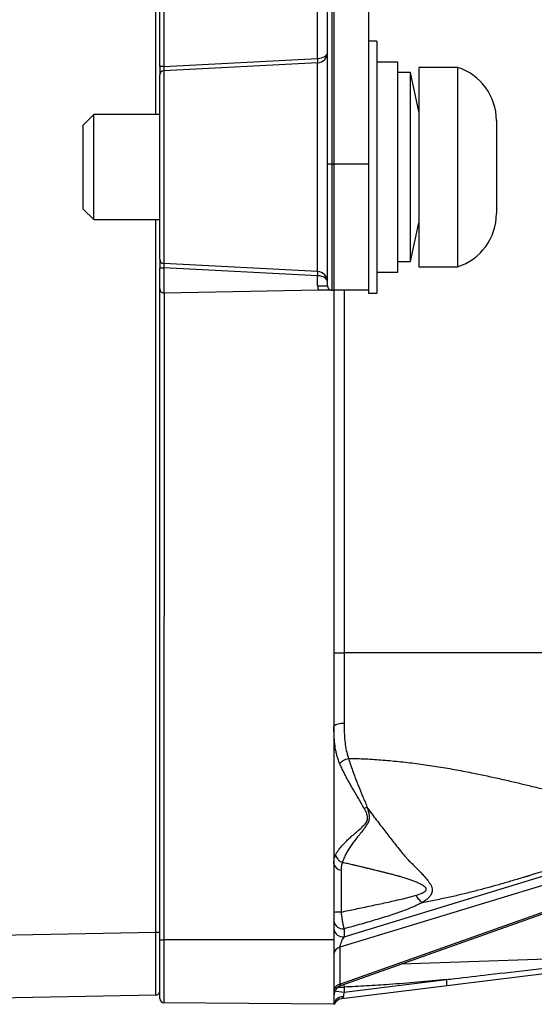
# Model space of a CAD drawing. Units: millimetres. Extents: x -10 to 410, y -10 to 290.
# Drawn here: x 235 to 247, y 78 to 101 of the extents above; entities that cross this region are included whole.
import ezdxf

# ---------------------------------------------------------------- set-up
doc = ezdxf.new("R2010")
doc.units = ezdxf.units.MM
doc.styles.add('SLDTEXTSTYLE0', font='TXT', dxfattribs={"width": 0.75})
doc.dimstyles.new('SLDDIMSTYLE9', dxfattribs={"dimtxt": 3.5, "dimasz": 3, "dimexe": 0, "dimexo": 0.0625, "dimgap": 0.875, "dimtad": 1, "dimdec": 1, "dimlfac": 2, "dimrnd": 1e-09, "dimzin": 12, "dimdsep": 46, "dimtxsty": 'SLDTEXTSTYLE0', "dimsah": 1, "dimcen": 0.09, "dimadec": 0, "dimazin": 3, "dimtfac": 1, "dimtdec": 1, "dimtofl": 0, "dimtmove": 0, "dimatfit": 3, "dimfxl": 0, "dimfrac": 2, "dimtolj": 1, "dimtzin": 12, "dimarcsym": 0})

# ---------------------------------------------------------------- blocks, each defined once
blk = doc.blocks.new('_D_13')
at = {"color": 7, "linetype": 'Continuous', "lineweight": 0}
for p, q in [((202.623, 118.631), (202.623, 151.137)), ((259.404, 88.785), (259.404, 151.137)), ((202.623, 150.137), (259.404, 150.137))]:
    blk.add_line(p, q, dxfattribs=at)
at = {"color": 7, "linetype": 'Continuous', "lineweight": 18}
for points in [[(202.623, 150.137), (205.623, 149.687), (205.623, 150.587)], [(259.404, 150.137), (256.404, 150.587), (256.404, 149.687)]]:
    blk.add_solid(points, dxfattribs=at)
at = {"color": 7, "linetype": 'Continuous', "lineweight": 18, "insert": (225.195, 154.649), "char_height": 3.5, "attachment_point": 1, "style": 'SLDTEXTSTYLE0'}
blk.add_mtext('113,6', dxfattribs=at)

msp = doc.modelspace()

# ---------------------------------------------------------------- linework, layer by layer
at = {"color": 7, "linetype": 'Continuous', "lineweight": 25}
for p, q in [((238.1682, 98.7782), (238.1682, 125.9338)), ((238.2665, 99.9234), (238.2665, 110.5713)), ((238.3613, 110.6712), (238.3613, 99.9234)), ((242.0296, 100.1156), (242.0296, 110.5015)), ((242.2665, 97.6006), (242.2665, 108.1006)), ((242.3682, 108.1006), (242.3682, 97.6006)), ((242.4165, 108.1006), (242.4165, 97.6006)), ((243.2415, 108.1006), (243.2415, 97.6006)), ((243.4415, 100.5282), (243.2415, 100.5282)), ((243.4415, 100.5282), (243.4415, 94.5282)), ((238.3613, 99.9234), (238.2665, 99.9234)), ((238.2665, 99.9234), (238.2665, 99.7237)), ((238.3613, 99.9234), (242.0296, 100.1156)), ((242.0296, 100.0158), (238.3613, 99.8235)), ((242.0296, 95.0406), (242.0296, 100.0158)), ((243.9415, 100.0282), (243.4415, 100.0282)), ((243.9415, 95.0282), (243.9415, 100.0282)), ((245.3665, 99.9032), (244.4415, 99.9032)), ((244.4415, 99.9032), (244.4415, 95.2585)), ((245.3665, 99.9032), (245.3665, 95.2585)), ((238.2665, 95.3327), (238.2665, 99.7237)), ((238.3613, 99.8235), (238.3613, 95.2329)), ((244.2415, 99.7782), (243.9415, 99.7782)), ((244.4415, 98.8532), (244.2415, 99.7782)), ((244.2415, 95.2782), (244.2415, 99.7782)), ((236.6915, 98.7782), (236.4415, 98.5282)), ((238.2665, 98.7782), (236.6915, 98.7782)), ((236.6915, 96.2782), (236.6915, 98.7782)), ((236.4415, 96.5282), (236.4415, 98.5282)), ((246.2915, 98.6357), (246.2915, 98.3399)), ((246.2915, 98.3399), (246.2915, 97.2815)), ((242.3682, 97.6006), (242.2665, 97.6006)), ((242.2665, 94.6998), (242.2665, 97.6006)), ((242.3682, 97.6006), (242.3682, 94.5998)), ((242.3682, 97.6006), (242.4165, 97.6006)), ((242.4165, 97.6006), (242.4165, 94.6006)), ((243.2415, 97.6006), (242.4165, 97.6006)), ((243.2415, 97.6006), (243.2415, 97.5644)), ((243.2415, 97.5644), (243.2415, 94.5282)), ((246.2915, 97.2815), (246.2915, 96.4698)), ((236.4415, 96.5282), (236.6915, 96.2782)), ((246.2915, 96.4698), (246.2915, 96.4207)), ((236.6915, 96.2782), (238.2665, 96.2782)), ((238.1682, 79.3046), (238.1682, 96.2782)), ((244.2415, 95.2782), (244.4415, 96.2032)), ((238.2665, 95.3327), (238.2665, 95.133)), ((242.0296, 95.0406), (238.3613, 95.2329)), ((243.9415, 95.2782), (244.2415, 95.2782)), ((244.4415, 95.2585), (244.4415, 95.1532)), ((245.3665, 95.2585), (245.3665, 95.1532)), ((238.2665, 95.133), (238.3613, 95.133)), ((238.2665, 94.63), (238.2665, 95.133)), ((242.0296, 94.9408), (238.3613, 95.133)), ((238.3613, 95.133), (238.3613, 94.5301)), ((243.4415, 95.0282), (243.9415, 95.0282)), ((244.4415, 95.1532), (245.3665, 95.1532)), ((242.0296, 94.6998), (242.0296, 94.9408)), ((238.2665, 79.1256), (238.2665, 94.63)), ((238.3682, 94.53), (238.3656, 79.1256)), ((242.0459, 94.5942), (238.3682, 94.53)), ((242.0296, 94.6998), (242.2665, 94.6998)), ((242.3682, 94.5998), (242.4165, 94.6006)), ((243.2415, 94.6006), (242.4165, 94.6006)), ((242.4165, 94.6006), (242.4165, 79.1256)), ((242.6578, 94.6006), (242.6578, 85.9605)), ((243.2415, 94.5282), (243.4415, 94.5282)), ((242.4165, 85.9605), (242.6578, 85.9605)), ((242.6578, 85.9605), (242.6578, 84.2879)), ((251.9165, 85.9605), (242.6578, 85.9605)), ((242.6578, 79.1987), (250.0616, 81.4571)), ((250.1198, 81.255), (242.5608, 78.9492)), ((242.5608, 78.0695), (250.1198, 80.7486)), ((242.5843, 78.0373), (250.1065, 80.7033)), ((242.5872, 80.7835), (242.5872, 79.7865)), ((234.2665, 79.2365), (238.1682, 79.3046)), ((238.1682, 79.3046), (238.2665, 79.3046)), ((242.6578, 79.387), (242.6578, 79.1987)), ((238.2665, 79.1256), (238.3656, 79.1256)), ((238.2665, 77.7248), (238.2665, 79.1256)), ((242.4165, 79.1256), (238.3656, 79.1256)), ((238.3656, 79.1256), (238.3656, 77.6248)), ((242.4165, 79.1256), (242.4165, 77.5894)), ((242.5608, 78.9492), (242.5608, 78.0695)), ((251.9165, 78.8212), (244.0179, 78.5453)), ((242.6578, 77.8788), (245.1013, 78.1788)), ((242.4165, 77.9093), (242.6578, 77.8788)), ((242.5136, 77.999), (242.6578, 77.999)), ((245.1144, 78.0299), (242.6078, 77.7221)), ((242.6578, 77.999), (242.6578, 77.8788)), ((238.1682, 77.8048), (234.2665, 77.7367)), ((242.4165, 77.5894), (238.3656, 77.6248))]:
    msp.add_line(p, q, dxfattribs=at)
at = {"color": 7, "linetype": 'Continuous', "lineweight": 25, "flags": 128}
for points in [[(242.4165, 84.2042), (242.4194, 84.217), (242.4282, 84.2295), (242.4426, 84.2414), (242.4622, 84.2524), (242.4866, 84.2623), (242.5153, 84.2709), (242.5476, 84.2778), (242.5826, 84.2831), (242.6196, 84.2864), (242.6578, 84.2879)], [(242.6565, 78.0629), (242.6578, 77.999), (242.6578, 77.999), (242.6578, 77.999)]]:
    msp.add_lwpolyline(points, dxfattribs=at)
at = {"color": 7, "linetype": 'Continuous', "lineweight": 25}
for centre, radius, start, end in [((242.0165, 100.2654), 0.25, 273, 0), ((241.551, 100.0657), 0.4811, 354.04331, 5.95669), ((244.9606, 98.6357), 1.3309, 0, 72.24267), ((238.3665, 99.7237), 0.1, 93, 180), ((244.9606, 96.4207), 1.3309, 287.75733, 0), ((238.3665, 95.3327), 0.1, 180, 267), ((242.0165, 94.791), 0.25, 0, 87), ((241.551, 94.9907), 0.4811, 354.04331, 5.95669), ((238.3665, 94.63), 0.1, 180, 267), ((238.3665, 94.63), 0.1, 267, 271), ((242.3796, 94.6998), 0.35, 180, 197.56255), ((242.3665, 94.6998), 0.1, 180, 271), ((242.5986, 80.9686), 0.1854, 190.81805, 266.4708), ((242.5534, 79.1319), 0.6555, 87.04542, 102.05399), ((242.6327, 79.6059), 0.2203, 191.03792, 276.53663), ((242.6327, 79.4175), 0.2203, 191.03792, 276.53663), ((242.6003, 78.7685), 0.185, 102.33273, 173.63251), ((244.0336, 78.0102), 1.0809, 1.04357, 8.9717), ((238.1665, 77.9048), 0.1, 271, 0), ((242.6003, 77.8888), 0.185, 102.33273, 173.63251), ((242.6665, 77.8012), 0.25, 109.18337, 180), ((238.3665, 77.7248), 0.1, 180, 269.5), ((242.6293, 77.552), 0.2161, 87.55155, 170.02959), ((242.6382, 77.474), 0.25, 97, 150.75848)]:
    msp.add_arc(centre, radius, start, end, dxfattribs=at)
for centre, major_axis, ratio, start_param, end_param in [((242.0165, 100.2654), (0.25, 0), 0.6, 4.7647489, 6.2831853), ((238.3665, 99.9239), (0.0053, 0.1004), 0.051695, 1.5789684, 3.1470257), ((238.3665, 95.1325), (-0.0053, 0.1004), 0.051695, 6.2777522, 7.8458095), ((242.0165, 94.791), (0.25, 0), 0.6, 0, 1.5184364), ((238.1665, 79.305), (-0.0017, 1.5002), 0.001163, 3.1416116, 4.7121033), ((242.6665, 79.0969), (0.0914, 0.1785), 0.2992943, 1.124449, 2.6804956), ((242.6665, 78.2255), (0.0966, 0.1888), 0.2303499, 2.6505565, 3.3778351), ((242.6665, 77.8805), (0.0306, 0.1549), 0.0521275, 1.5921672, 2.3948883)]:
    msp.add_ellipse(centre, major_axis=major_axis, ratio=ratio, start_param=start_param, end_param=end_param, dxfattribs=at)
for points, knots in [([(242.3682, 94.5998), (242.3679, 94.5998), (242.3599, 94.5997), (242.3444, 94.5994), (242.3156, 94.5989), (242.2776, 94.5982), (242.2312, 94.5974), (242.1846, 94.5966), (242.1412, 94.5958), (242.0946, 94.595), (242.0621, 94.5945), (242.0459, 94.5942)], [0, 0, 0, 0, 0.00509258, 0.11020515, 0.21519932, 0.38580253, 0.55591858, 0.66672998, 0.77746356, 0.88875885, 1, 1, 1, 1]), ([(242.5558, 83.3217), (242.5418, 83.3566), (242.5166, 83.4198), (242.4886, 83.5155), (242.4598, 83.6371), (242.435, 83.7963), (242.4189, 83.9957), (242.4173, 84.1345), (242.4165, 84.2042)], [0, 0, 0, 0, 0.1318104, 0.238157, 0.3447808, 0.5596493, 0.7792325, 1, 1, 1, 1]), ([(242.6578, 84.2879), (242.6583, 84.2246), (242.6595, 84.0977), (242.671, 83.9107), (242.6937, 83.7265), (242.7253, 83.5717), (242.7546, 83.4809), (242.7654, 83.4475)], [0, 0, 0, 0, 0.2155704, 0.4318496, 0.651016, 0.8716824, 1, 1, 1, 1]), ([(243.1391, 82.2553), (243.1181, 82.2932), (243.076, 82.3691), (242.9896, 82.5154), (242.9045, 82.6589), (242.8232, 82.7995), (242.7637, 82.9051), (242.7065, 83.0104), (242.652, 83.1155), (242.601, 83.2196), (242.5709, 83.2876), (242.5558, 83.3217)], [0, 0, 0, 0, 0.0998736, 0.1999772, 0.3958532, 0.4945154, 0.5931751, 0.6943423, 0.7955055, 0.8977557, 1, 1, 1, 1]), ([(242.7653, 83.4475), (242.7653, 83.448), (242.7796, 83.4), (242.8105, 83.303), (242.8622, 83.1549), (242.9283, 82.9775), (243.011, 82.7699), (243.0928, 82.5704), (243.1592, 82.4088), (243.1908, 82.3265), (243.2066, 82.2853)], [0, 0, 0, 0, 0.00002274, 0.13106576, 0.26223542, 0.39331338, 0.59524602, 0.79720093, 0.89860495, 1, 1, 1, 1]), ([(242.7653, 83.4475), (242.8999, 83.4441), (243.1762, 83.4371), (243.5933, 83.4091), (244.0158, 83.3697), (244.4387, 83.3185), (244.8626, 83.2566), (245.2843, 83.1852), (245.6743, 83.1111), (246.0339, 83.037), (246.365, 82.9646), (246.6857, 82.891), (247.002, 82.8154), (247.3239, 82.7368), (247.668, 82.6518), (247.9041, 82.5935), (248.0261, 82.5635)], [0, 0, 0, 0, 0.0744116, 0.1527056, 0.2313271, 0.3096586, 0.3893141, 0.4698093, 0.5484251, 0.6115997, 0.6760346, 0.7393734, 0.7976364, 0.8604927, 0.9279466, 1, 1, 1, 1]), ([(242.4564, 81.1487), (242.4667, 81.1678), (242.4873, 81.2059), (242.5321, 81.2708), (242.5894, 81.3425), (242.661, 81.4214), (242.7419, 81.5023), (242.8311, 81.5857), (242.9294, 81.6692), (243.0328, 81.7559), (243.1034, 81.8215), (243.1506, 81.8708), (243.1764, 81.9005), (243.2067, 81.9482), (243.2195, 81.9911), (243.222, 82.0317), (243.218, 82.068), (243.2023, 82.1229), (243.176, 82.1858), (243.1514, 82.2321), (243.1391, 82.2553)], [0, 0, 0, 0, 0.0700847, 0.1401761, 0.2248479, 0.3099018, 0.3949958, 0.4797225, 0.5656387, 0.6517172, 0.737447, 0.7427737, 0.7755555, 0.8081776, 0.8427577, 0.8528373, 0.8796361, 0.9065647, 0.9532373, 1, 1, 1, 1]), ([(243.2065, 82.2853), (243.2065, 82.2854), (243.2153, 82.2592), (243.2321, 82.2061), (243.2517, 82.1273), (243.2579, 82.0737), (243.2581, 82.0482), (243.2581, 82.0482)], [0, 0, 0, 0, 0.0001226, 0.3426323, 0.6869141, 0.9998774, 1, 1, 1, 1]), ([(243.2065, 82.2853), (243.2345, 82.2439), (243.2954, 82.1536), (243.3996, 82.0225), (243.5045, 81.8851), (243.606, 81.7529), (243.7026, 81.6274), (243.7943, 81.5093), (243.8934, 81.3834), (243.9978, 81.2531), (244.0918, 81.1378), (244.1716, 81.0427), (244.2477, 80.9714), (244.3347, 80.8833), (244.4255, 80.7928), (244.4986, 80.7143), (244.5518, 80.6593), (244.5866, 80.6228), (244.6198, 80.5853), (244.6497, 80.5491), (244.6733, 80.5178), (244.6922, 80.4902), (244.7091, 80.4636), (244.726, 80.4338), (244.7451, 80.3919), (244.7597, 80.3405), (244.7606, 80.2923), (244.7544, 80.258), (244.7476, 80.2354), (244.7395, 80.2156), (244.7307, 80.1992), (244.7115, 80.1684), (244.6719, 80.1225), (244.6023, 80.0638), (244.5471, 80.028), (244.5177, 80.009)], [0, 0, 0, 0, 0.0489594, 0.1066299, 0.1632123, 0.217207, 0.2685011, 0.3169713, 0.3624988, 0.4244138, 0.4797703, 0.5082812, 0.5464034, 0.5819702, 0.6305695, 0.6736116, 0.6897224, 0.7077723, 0.7248577, 0.7410597, 0.7564745, 0.7660702, 0.7767289, 0.790467, 0.8035828, 0.8284063, 0.8523457, 0.8619742, 0.8717496, 0.8817496, 0.8886146, 0.8947567, 0.9261617, 0.9607093, 1, 1, 1, 1]), ([(243.1911, 81.8478), (243.1911, 81.8478), (243.187, 81.8416), (243.1552, 81.7947), (243.0916, 81.7111), (243.0012, 81.6016), (242.9172, 81.4968), (242.8433, 81.3944), (242.7779, 81.2965), (242.7207, 81.2009), (242.6755, 81.1141), (242.6413, 81.0361), (242.6249, 80.9896), (242.618, 80.967), (242.618, 80.967)], [0, 0, 0, 0, 0.0000235, 0.0177143, 0.136081, 0.2548494, 0.3733994, 0.4844218, 0.5958578, 0.7072466, 0.8182044, 0.9090947, 0.9999765, 1, 1, 1, 1]), ([(243.2581, 82.0482), (243.2581, 82.0482), (243.2585, 82.0394), (243.2581, 82.0159), (243.2526, 81.9776), (243.239, 81.9333), (243.2184, 81.8895), (243.2011, 81.8611), (243.1911, 81.8478), (243.1911, 81.8478)], [0, 0, 0, 0, 0.0001386, 0.122431, 0.3253964, 0.5336581, 0.76452, 0.9998616, 1, 1, 1, 1]), ([(242.4165, 80.9338), (242.4169, 80.9541), (242.4176, 80.9948), (242.4246, 81.0507), (242.4364, 81.103), (242.4497, 81.1334), (242.4564, 81.1487)], [0, 0, 0, 0, 0.2456264, 0.4928021, 0.7453422, 1, 1, 1, 1]), ([(242.618, 80.967), (242.6129, 80.9543), (242.6027, 80.9288), (242.5935, 80.8845), (242.588, 80.8363), (242.5874, 80.8012), (242.5872, 80.7835)], [0, 0, 0, 0, 0.2440494, 0.4907015, 0.7443775, 1, 1, 1, 1]), ([(244.3766, 80.1849), (244.4021, 80.1926), (244.4496, 80.207), (244.5023, 80.2275), (244.5358, 80.2434), (244.5548, 80.2536), (244.5716, 80.264), (244.5862, 80.2747), (244.602, 80.2885), (244.6165, 80.3061), (244.6215, 80.3268), (244.6186, 80.3428), (244.6133, 80.355), (244.6051, 80.3674), (244.5918, 80.3823), (244.5717, 80.3997), (244.5473, 80.4165), (244.522, 80.4317), (244.497, 80.4454), (244.4523, 80.4679), (244.3862, 80.4974), (244.2999, 80.5302), (244.2096, 80.5617), (244.1135, 80.5933), (244.0225, 80.622), (243.9304, 80.6492), (243.8468, 80.6707), (243.7562, 80.6942), (243.69, 80.7109), (243.6419, 80.723), (243.6154, 80.7296), (243.5881, 80.7364), (243.56, 80.7434), (243.5376, 80.7489), (243.516, 80.7542), (243.4895, 80.7607), (243.446, 80.7714), (243.3846, 80.7864), (243.3052, 80.8057), (243.2213, 80.826), (243.1475, 80.8438), (243.0894, 80.8578), (243.0392, 80.8699), (242.9881, 80.8821), (242.9406, 80.8938), (242.8958, 80.9037), (242.83, 80.9185), (242.7369, 80.9395), (242.6583, 80.9577), (242.618, 80.967)], [0, 0, 0, 0, 0.0350788, 0.0651206, 0.0757991, 0.0857523, 0.095017, 0.1036388, 0.1116747, 0.1256976, 0.1375045, 0.1432139, 0.1491422, 0.1555379, 0.1626, 0.1742899, 0.187944, 0.1982553, 0.2095858, 0.221969, 0.2578887, 0.2957143, 0.3320421, 0.3723322, 0.4170005, 0.4466213, 0.4880253, 0.5219285, 0.5603566, 0.571169, 0.5822919, 0.5937254, 0.6054694, 0.617524, 0.6218656, 0.6325666, 0.6507793, 0.676504, 0.7097407, 0.7504901, 0.7818289, 0.8024393, 0.8234512, 0.8448645, 0.8666792, 0.8830023, 0.9012413, 0.949441, 1, 1, 1, 1]), ([(248.0261, 80.9467), (247.9627, 80.9271), (247.8421, 80.8896), (247.6704, 80.8365), (247.5175, 80.7891), (247.3832, 80.7476), (247.2646, 80.711), (247.1631, 80.6797), (247.0942, 80.6585), (247.055, 80.6466), (247.0385, 80.6415), (247.0236, 80.637), (247.0017, 80.6304), (246.972, 80.6214), (246.8462, 80.5835), (246.6378, 80.5217), (246.3524, 80.4397), (246.122, 80.3759), (245.9351, 80.3259), (245.7869, 80.2873), (245.6341, 80.2488), (245.4831, 80.2119), (245.3341, 80.1768), (245.1226, 80.1288), (244.8515, 80.0708), (244.6272, 80.0292), (244.5177, 80.009)], [0, 0, 0, 0, 0.0553933, 0.1053486, 0.149866, 0.1889453, 0.2225868, 0.2533115, 0.2774564, 0.2826928, 0.2874778, 0.2918115, 0.2956939, 0.3064704, 0.3176176, 0.4050649, 0.4871192, 0.5637915, 0.6028267, 0.6467077, 0.6898894, 0.7323762, 0.7741723, 0.8152826, 0.9094979, 1, 1, 1, 1]), ([(242.5872, 79.7865), (242.7026, 79.8106), (242.9405, 79.8601), (243.2994, 79.9355), (243.6635, 80.0132), (243.9642, 80.0804), (244.2024, 80.1369), (244.3185, 80.1689), (244.3766, 80.1849)], [0, 0, 0, 0, 0.1905512, 0.3926363, 0.5947609, 0.7971791, 0.8986023, 1, 1, 1, 1]), ([(244.5178, 80.0089), (244.4634, 79.9821), (244.3547, 79.9285), (244.1814, 79.8582), (244.0043, 79.7918), (243.7617, 79.7082), (243.4522, 79.6106), (243.0631, 79.4971), (242.7969, 79.4248), (242.6578, 79.387)], [0, 0, 0, 0, 0.0966063, 0.1932644, 0.2908473, 0.3884396, 0.585874, 0.7835093, 1, 1, 1, 1]), ([(242.5872, 79.7865), (242.589, 79.7703), (242.5944, 79.7236), (242.6054, 79.6455), (242.6179, 79.5699), (242.6292, 79.511), (242.6383, 79.4671), (242.6479, 79.4252), (242.6545, 79.3998), (242.6578, 79.387)], [0, 0, 0, 0, 0.1108575, 0.3181554, 0.5326665, 0.6465866, 0.7616157, 0.8801909, 1, 1, 1, 1]), ([(245.1013, 78.1788), (245.1013, 78.1788), (245.1681, 78.1865), (245.5021, 78.2253), (246.1921, 78.306), (247.1715, 78.4217), (248.2404, 78.5438), (249.1282, 78.6355), (249.8346, 78.6986), (250.3589, 78.7392), (250.7671, 78.7658), (251.0394, 78.7821), (251.1625, 78.7893), (251.2446, 78.794), (251.2995, 78.7972), (251.3362, 78.7993), (251.3607, 78.8007), (251.3771, 78.8016), (251.3881, 78.8022), (251.3955, 78.8026), (251.4004, 78.8029), (251.4037, 78.8031), (251.406, 78.8032), (251.4076, 78.8033), (251.4087, 78.8034), (251.4095, 78.8035), (251.4098, 78.8035), (251.4099, 78.8035), (251.4099, 78.8035), (251.4099, 78.8035), (251.4099, 78.8035)], [0, 0, 0, 0, 0.00000473, 0.03181068, 0.15903451, 0.32867695, 0.49831854, 0.6679507, 0.75085049, 0.83374981, 0.91669789, 0.94428385, 0.9626941, 0.9749867, 0.98319979, 0.98869167, 0.99236777, 0.99483178, 0.99648638, 0.99760026, 0.99835277, 0.99886371, 0.99921313, 0.99945462, 0.99968635, 0.99981049, 0.99989696, 0.9999593, 0.99999527, 1, 1, 1, 1]), ([(251.4099, 78.8035), (251.4158, 78.8036), (251.4124, 78.8032), (251.4002, 78.8017), (251.3732, 78.7984), (251.3337, 78.7935), (251.2616, 78.7847), (251.1613, 78.7724), (250.9902, 78.7514), (250.7755, 78.725), (250.5177, 78.6934), (250.1745, 78.6512), (249.7455, 78.5985), (249.0592, 78.5143), (247.8584, 78.3668), (246.4863, 78.1984), (245.4574, 78.072), (245.1144, 78.0299)], [0, 0, 0, 0, 0.0004534, 0.0023531, 0.0071528, 0.0145006, 0.0219144, 0.0422232, 0.0626082, 0.1035732, 0.1443165, 0.1850773, 0.2665493, 0.3480408, 0.5110677, 0.8370226, 1, 1, 1, 1]), ([(245.1013, 78.1788), (244.8735, 78.1571), (244.4179, 78.1139), (243.7826, 78.0635), (243.1959, 78.0243), (242.8371, 78.0074), (242.6578, 77.999)], [0, 0, 0, 0, 0.2802167, 0.5602524, 0.7801635, 1, 1, 1, 1]), ([(242.6385, 77.7679), (242.6379, 77.7648), (242.6359, 77.7557), (242.6281, 77.7431), (242.6191, 77.7332), (242.6126, 77.7271), (242.6081, 77.723), (242.6079, 77.7225), (242.6078, 77.7221)], [0, 0, 0, 0, 0.1132507, 0.3341434, 0.5614976, 0.6889636, 0.8188114, 1, 1, 1, 1]), ([(242.4165, 77.5894), (242.4182, 77.5927), (242.4188, 77.5938), (242.4197, 77.5955), (242.4198, 77.5955), (242.4198, 77.5956)], [0, 0, 0, 0, 0.6784884, 0.9100372, 1, 1, 1, 1])]:
    msp.add_open_spline(points, degree=3, knots=knots, dxfattribs=at)
for points in [[(242.5558, 83.3217), (242.5667, 83.3346), (242.5884, 83.3606), (242.6394, 83.3964), (242.6993, 83.4272), (242.7434, 83.4408), (242.7654, 83.4475)], [(243.1391, 82.2553), (243.1501, 82.2604), (243.172, 82.2705), (243.195, 82.2804), (243.2066, 82.2853)], [(242.4564, 81.1487), (242.4615, 81.1301), (242.4718, 81.093), (242.5085, 81.0415), (242.5572, 80.997), (242.5977, 80.977), (242.618, 80.967)], [(244.5178, 80.0089), (244.5054, 80.0211), (244.4806, 80.0455), (244.4443, 80.0882), (244.4092, 80.1345), (244.3874, 80.1681), (244.3766, 80.1849)]]:
    msp.add_open_spline(points, degree=3, dxfattribs=at)

# ---------------------------------------------------------------- dimensions: what is measured, and where the dimension line sits
at = {"color": 7, "linetype": 'Continuous', "lineweight": 18}
dim = msp.add_linear_dim(base=(259.4036, 150.1374), p1=(202.623, 117.6311), p2=(259.4036, 87.7847), dimstyle='SLDDIMSTYLE9', dxfattribs=at)
dim.commit()
dim.dimension.update_dxf_attribs({"geometry": '_D_13', "text_midpoint": (231.0133, 150.1374), "dimtype": 160})

doc.saveas('drawing.dxf')
